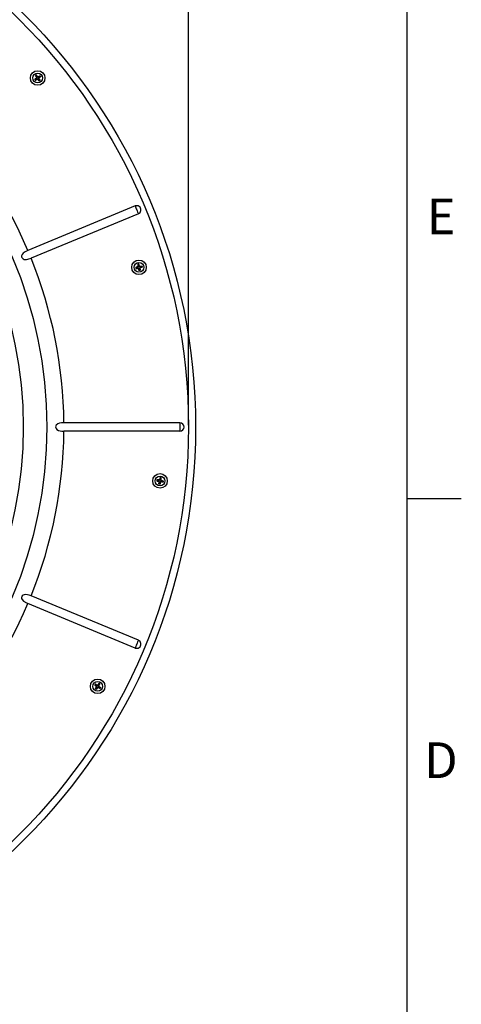
# Model space of a CAD drawing. Extents: x 9 to 161, y 6 to 104.
# Drawn here: x 148 to 161, y 56 to 85 of the extents above; entities that cross this region are included whole.
import ezdxf

# ---------------------------------------------------------------- set-up
doc = ezdxf.new("R2010")
doc.units = 0
doc.header["$LTSCALE"] = 10
doc.header["$MEASUREMENT"] = 0
doc.linetypes.add('SLD-SOLID', pattern=[0])
doc.layers.add('SLD-0', color=7, linetype='SLD-SOLID')
doc.styles.add('SLDTEXTSTYLE1', font='GOTHIC.TTF', dxfattribs={"width": 0.913})
doc.dimstyles.new('SLDDIMSTYLE0', dxfattribs={"dimtxt": 0.9375, "dimasz": 1.3, "dimexe": 0, "dimexo": 0.0625, "dimgap": 0.234375, "dimtad": 2, "dimdec": 0, "dimrnd": 1e-09, "dimzin": 12, "dimtxsty": 'SLDTEXTSTYLE1', "dimblk1": 'NONE', "dimblk2": 'NONE', "dimsah": 1, "dimcen": 0.09, "dimazin": 3, "dimtfac": 1, "dimtdec": 3, "dimtofl": 0, "dimtmove": 0, "dimatfit": 3, "dimtolj": 1, "dimtzin": 12})

# ---------------------------------------------------------------- blocks, each defined once
blk = doc.blocks.new('*D52')
at = {"layer": 'SLD-0', "color": 7}
for p, q in [((134.692, 93.986), (134.692, 92.497)), ((134.692, 93.986), (135.261, 93.986)), ((138.947, 93.986), (138.378, 93.986)), ((138.947, 93.986), (138.947, 92.497)), ((134.692, 92.497), (135.261, 92.497)), ((138.947, 92.497), (138.378, 92.497)), ((119.49, 72.807), (119.49, 91.878)), ((153.063, 72.807), (153.063, 91.878)), ((119.49, 91.753), (133.797, 91.753)), ((153.063, 91.753), (139.691, 91.753))]:
    blk.add_line(p, q, dxfattribs=at)
for points in [[(119.49, 91.753), (120.24, 91.628), (120.24, 91.878)], [(153.063, 91.753), (152.313, 91.878), (152.313, 91.628)]]:
    blk.add_solid(points, dxfattribs=at)
at = {"layer": 'SLD-0', "color": 7, "char_height": 0.9375, "attachment_point": 1, "style": 'SLDTEXTSTYLE1'}
for s, insert in [('852.8', (135.261, 93.695)), ('%%c', (133.656, 92.206)), ('33 5/8"', (135.464, 92.206))]:
    blk.add_mtext(s, dxfattribs=dict(at, insert=insert))
blk = doc.blocks.new('_NONE')

msp = doc.modelspace()

# ---------------------------------------------------------------- linework, layer by layer
at = {"layer": 'SLD-0', "color": 7, "linetype": 'SLD-SOLID'}
for p, q in [((159.4349, 7.6711), (159.4349, 102.1711)), ((148.6098, 82.9993), (148.6062, 82.9968)), ((148.6062, 82.9968), (148.6107, 82.9895)), ((148.6166, 82.9946), (148.6062, 82.9968)), ((148.6134, 83.0018), (148.6098, 82.9993)), ((148.6107, 82.9895), (148.6152, 82.982)), ((148.617, 83.0042), (148.6134, 83.0018)), ((148.6152, 82.982), (148.6197, 82.9745)), ((148.6334, 83.0061), (148.6166, 82.9946)), ((148.6166, 82.9946), (148.6301, 82.9725)), ((148.6206, 83.0067), (148.617, 83.0042)), ((148.6197, 82.9745), (148.6243, 82.967)), ((148.6242, 83.0092), (148.6206, 83.0067)), ((148.6278, 83.0116), (148.6242, 83.0092)), ((148.6243, 82.967), (148.6289, 82.9595)), ((148.6314, 83.0141), (148.6278, 83.0116)), ((148.6289, 82.9595), (148.6335, 82.9519)), ((148.6301, 82.9725), (148.6461, 82.9461)), ((148.6351, 83.0166), (148.6314, 83.0141)), ((148.6334, 83.0061), (148.6351, 83.0166)), ((148.6491, 82.9855), (148.6334, 83.0061)), ((148.6335, 82.9519), (148.6382, 82.9443)), ((148.6404, 83.0096), (148.6351, 83.0166)), ((148.6359, 82.948), (148.6461, 82.9461)), ((148.6382, 82.9443), (148.6428, 82.9367)), ((148.6457, 83.0026), (148.6404, 83.0096)), ((148.6511, 82.9956), (148.6457, 83.0026)), ((148.6683, 82.9603), (148.6491, 82.9855)), ((148.6565, 82.9885), (148.6511, 82.9956)), ((148.6619, 82.9813), (148.6565, 82.9885)), ((148.6674, 82.9742), (148.6619, 82.9813)), ((148.6729, 82.967), (148.6674, 82.9742)), ((148.6683, 82.9603), (148.6702, 82.9705)), ((148.6783, 82.9598), (148.6729, 82.967)), ((148.6783, 82.9598), (148.6861, 82.9645)), ((148.6861, 82.9645), (148.6938, 82.9692)), ((148.6878, 82.9566), (148.7149, 82.9731)), ((148.6898, 82.9668), (148.6878, 82.9566)), ((148.6938, 82.9692), (148.7014, 82.9739)), ((148.7014, 82.9739), (148.7091, 82.9786)), ((148.7279, 82.954), (148.7027, 82.9348)), ((148.7091, 82.9786), (148.7167, 82.9832)), ((148.7149, 82.9731), (148.7371, 82.9865)), ((148.7167, 82.9832), (148.7243, 82.9878)), ((148.7309, 82.9466), (148.7238, 82.9412)), ((148.7243, 82.9878), (148.7318, 82.9924)), ((148.7485, 82.9698), (148.7279, 82.954)), ((148.738, 82.952), (148.7309, 82.9466)), ((148.7318, 82.9924), (148.7393, 82.997)), ((148.7371, 82.9865), (148.7393, 82.997)), ((148.7371, 82.9865), (148.7485, 82.9698)), ((148.7451, 82.9574), (148.738, 82.952)), ((148.7393, 82.997), (148.7418, 82.9934)), ((148.7418, 82.9934), (148.7442, 82.9897)), ((148.7442, 82.9897), (148.7467, 82.9861)), ((148.7521, 82.9628), (148.7451, 82.9574)), ((148.7467, 82.9861), (148.7492, 82.9825)), ((148.7485, 82.9698), (148.759, 82.9681)), ((148.7492, 82.9825), (148.7516, 82.9789)), ((148.7516, 82.9789), (148.7541, 82.9753)), ((148.759, 82.9681), (148.7521, 82.9628)), ((148.7541, 82.9753), (148.7566, 82.9717)), ((148.7566, 82.9717), (148.759, 82.9681)), ((148.5935, 82.898), (148.5865, 82.8926)), ((148.5865, 82.8926), (148.589, 82.889)), ((148.597, 82.891), (148.5865, 82.8926)), ((148.589, 82.889), (148.5915, 82.8854)), ((148.5915, 82.8854), (148.5939, 82.8818)), ((148.6004, 82.9035), (148.5935, 82.898)), ((148.5939, 82.8818), (148.5964, 82.8782)), ((148.5964, 82.8782), (148.5989, 82.8745)), ((148.6175, 82.907), (148.597, 82.891)), ((148.597, 82.891), (148.6086, 82.874)), ((148.5989, 82.8745), (148.6014, 82.8709)), ((148.6074, 82.9089), (148.6004, 82.9035)), ((148.6014, 82.8709), (148.6038, 82.8673)), ((148.6038, 82.8673), (148.6063, 82.8637)), ((148.6086, 82.874), (148.6063, 82.8637)), ((148.6063, 82.8637), (148.6138, 82.8682)), ((148.6144, 82.9145), (148.6074, 82.9089)), ((148.6086, 82.874), (148.631, 82.8873)), ((148.6138, 82.8682), (148.6214, 82.8727)), ((148.6215, 82.92), (148.6144, 82.9145)), ((148.6426, 82.9267), (148.6175, 82.907)), ((148.6214, 82.8727), (148.6291, 82.8772)), ((148.6286, 82.9255), (148.6215, 82.92)), ((148.6357, 82.9311), (148.6286, 82.9255)), ((148.6291, 82.8772), (148.6368, 82.8817)), ((148.631, 82.8873), (148.6584, 82.9035)), ((148.6426, 82.9267), (148.6324, 82.9285)), ((148.6428, 82.9367), (148.6357, 82.9311)), ((148.6368, 82.8817), (148.6445, 82.8863)), ((148.6445, 82.8863), (148.6522, 82.8909)), ((148.6522, 82.8909), (148.66, 82.8955)), ((148.6564, 82.8934), (148.6584, 82.9035)), ((148.66, 82.8955), (148.6678, 82.9001)), ((148.6732, 82.893), (148.6678, 82.9001)), ((148.6786, 82.8859), (148.6732, 82.893)), ((148.6778, 82.8997), (148.6758, 82.8896)), ((148.6965, 82.8752), (148.6778, 82.8997)), ((148.684, 82.8789), (148.6786, 82.8859)), ((148.6894, 82.8718), (148.684, 82.8789)), ((148.6947, 82.8648), (148.6894, 82.8718)), ((148.7, 82.8579), (148.6947, 82.8648)), ((148.7122, 82.8546), (148.6965, 82.8752)), ((148.699, 82.9153), (148.7155, 82.8882)), ((148.7093, 82.9134), (148.699, 82.9153)), ((148.7053, 82.851), (148.7, 82.8579)), ((148.7095, 82.9303), (148.7023, 82.9248)), ((148.7023, 82.9248), (148.707, 82.9171)), ((148.7027, 82.9348), (148.7129, 82.9329)), ((148.7105, 82.8441), (148.7053, 82.851)), ((148.707, 82.9171), (148.7117, 82.9094)), ((148.7167, 82.9357), (148.7095, 82.9303)), ((148.7122, 82.8546), (148.7105, 82.8441)), ((148.7141, 82.8466), (148.7105, 82.8441)), ((148.7117, 82.9094), (148.7164, 82.9017)), ((148.729, 82.8661), (148.7122, 82.8546)), ((148.7177, 82.849), (148.7141, 82.8466)), ((148.7155, 82.8882), (148.729, 82.8661)), ((148.7164, 82.9017), (148.721, 82.894)), ((148.7238, 82.9412), (148.7167, 82.9357)), ((148.7214, 82.8515), (148.7177, 82.849)), ((148.721, 82.894), (148.7257, 82.8864)), ((148.725, 82.854), (148.7214, 82.8515)), ((148.7286, 82.8564), (148.725, 82.854)), ((148.7257, 82.8864), (148.7303, 82.8788)), ((148.7322, 82.8589), (148.7286, 82.8564)), ((148.729, 82.8661), (148.7394, 82.8638)), ((148.7303, 82.8788), (148.7349, 82.8713)), ((148.7358, 82.8614), (148.7322, 82.8589)), ((148.7349, 82.8713), (148.7394, 82.8638)), ((148.7394, 82.8638), (148.7358, 82.8614)), ((151.5104, 79.1993), (148.3873, 77.9056)), ((151.604, 78.9735), (148.4808, 77.6799)), ((151.5104, 79.1993), (151.5196, 79.1772)), ((151.5196, 79.1772), (151.5309, 79.1499)), ((151.5309, 79.1499), (151.5437, 79.1191)), ((151.5437, 79.1191), (151.5572, 79.0864)), ((151.5572, 79.0864), (151.5707, 79.0537)), ((151.5707, 79.0537), (151.5835, 79.0229)), ((151.5835, 79.0229), (151.5948, 78.9956)), ((151.5948, 78.9956), (151.604, 78.9735)), ((148.2168, 77.7817), (148.2052, 77.7493)), ((148.2473, 77.8209), (148.2168, 77.7817)), ((148.3099, 77.8674), (148.2473, 77.8209)), ((148.3873, 77.9056), (148.3099, 77.8674)), ((148.2052, 77.7493), (148.2044, 77.7216)), ((148.2044, 77.7216), (148.2127, 77.6944)), ((148.2127, 77.6944), (148.227, 77.6741)), ((148.227, 77.6741), (148.2465, 77.6584)), ((148.2465, 77.6584), (148.2829, 77.6443)), ((148.2829, 77.6443), (148.3452, 77.6421)), ((148.3452, 77.6421), (148.4506, 77.6682)), ((148.4506, 77.6682), (148.4808, 77.6799)), ((151.5906, 77.4999), (151.5863, 77.499)), ((151.5863, 77.499), (151.5876, 77.4904)), ((151.595, 77.4929), (151.5863, 77.499)), ((151.5876, 77.4904), (151.5889, 77.4818)), ((151.5948, 77.5008), (151.5906, 77.4999)), ((151.5991, 77.5017), (151.5948, 77.5008)), ((151.6149, 77.4971), (151.595, 77.4929)), ((151.595, 77.4929), (151.599, 77.4673)), ((151.6034, 77.5026), (151.5991, 77.5017)), ((151.6077, 77.5035), (151.6034, 77.5026)), ((151.612, 77.5044), (151.6077, 77.5035)), ((151.6163, 77.5053), (151.612, 77.5044)), ((151.6149, 77.4971), (151.6205, 77.5062)), ((151.6216, 77.472), (151.6149, 77.4971)), ((151.6205, 77.5062), (151.6163, 77.5053)), ((151.6228, 77.4977), (151.6205, 77.5062)), ((151.625, 77.4892), (151.6228, 77.4977)), ((151.6273, 77.4806), (151.625, 77.4892)), ((151.5367, 77.4125), (151.5283, 77.4102)), ((151.5283, 77.4102), (151.5292, 77.4059)), ((151.5373, 77.4047), (151.5283, 77.4102)), ((151.5292, 77.4059), (151.5301, 77.4016)), ((151.5301, 77.4016), (151.531, 77.3973)), ((151.531, 77.3973), (151.5319, 77.3931)), ((151.5319, 77.3931), (151.5328, 77.3888)), ((151.5328, 77.3888), (151.5337, 77.3845)), ((151.5337, 77.3845), (151.5345, 77.3802)), ((151.5345, 77.3802), (151.5354, 77.3759)), ((151.5415, 77.3846), (151.5354, 77.3759)), ((151.5354, 77.3759), (151.5441, 77.3772)), ((151.5452, 77.4149), (151.5367, 77.4125)), ((151.5624, 77.4117), (151.5373, 77.4047)), ((151.5373, 77.4047), (151.5415, 77.3846)), ((151.5415, 77.3846), (151.5673, 77.3883)), ((151.5441, 77.3772), (151.5529, 77.3784)), ((151.5538, 77.4173), (151.5452, 77.4149)), ((151.5529, 77.3784), (151.5617, 77.3797)), ((151.5624, 77.4197), (151.5538, 77.4173)), ((151.5617, 77.3797), (151.5705, 77.3809)), ((151.571, 77.4221), (151.5624, 77.4197)), ((151.5931, 77.4202), (151.5624, 77.4117)), ((151.5673, 77.3883), (151.5988, 77.3927)), ((151.5705, 77.3809), (151.5794, 77.3822)), ((151.5797, 77.4245), (151.571, 77.4221)), ((151.5794, 77.3822), (151.5883, 77.3834)), ((151.5884, 77.427), (151.5797, 77.4245)), ((151.5931, 77.4202), (151.5844, 77.4258)), ((151.5883, 77.3834), (151.5972, 77.3847)), ((151.5971, 77.4294), (151.5884, 77.427)), ((151.5889, 77.4818), (151.5903, 77.4732)), ((151.5903, 77.4732), (151.5916, 77.4645)), ((151.5916, 77.4645), (151.593, 77.4558)), ((151.593, 77.4558), (151.5944, 77.447)), ((151.5931, 77.3841), (151.5988, 77.3927)), ((151.5944, 77.447), (151.5957, 77.4382)), ((151.5951, 77.4424), (151.6038, 77.4368)), ((151.5957, 77.4382), (151.5971, 77.4294)), ((151.5972, 77.3847), (151.6062, 77.386)), ((151.599, 77.4673), (151.6038, 77.4368)), ((151.6085, 77.3774), (151.6062, 77.386)), ((151.6108, 77.3688), (151.6085, 77.3774)), ((151.6153, 77.3818), (151.6096, 77.3732)), ((151.613, 77.3602), (151.6108, 77.3688)), ((151.6153, 77.3517), (151.613, 77.3602)), ((151.6232, 77.352), (151.6153, 77.3818)), ((151.6176, 77.3431), (151.6153, 77.3517)), ((151.6198, 77.3347), (151.6176, 77.3431)), ((151.622, 77.3263), (151.6198, 77.3347)), ((151.6297, 77.4414), (151.6216, 77.472)), ((151.6242, 77.3179), (151.622, 77.3263)), ((151.6298, 77.327), (151.6232, 77.352)), ((151.6298, 77.327), (151.6242, 77.3179)), ((151.6285, 77.3188), (151.6242, 77.3179)), ((151.6296, 77.472), (151.6273, 77.4806)), ((151.6328, 77.3197), (151.6285, 77.3188)), ((151.6319, 77.4633), (151.6296, 77.472)), ((151.6297, 77.4414), (151.6354, 77.4501)), ((151.6497, 77.3312), (151.6298, 77.327)), ((151.6342, 77.4546), (151.6319, 77.4633)), ((151.6371, 77.3206), (151.6328, 77.3197)), ((151.6365, 77.4459), (151.6342, 77.4546)), ((151.6388, 77.4372), (151.6365, 77.4459)), ((151.6414, 77.3215), (151.6371, 77.3206)), ((151.6388, 77.4372), (151.6477, 77.4386)), ((151.6409, 77.3881), (151.6457, 77.3568)), ((151.6496, 77.3824), (151.6409, 77.3881)), ((151.6457, 77.3224), (151.6414, 77.3215)), ((151.6457, 77.3568), (151.6497, 77.3312)), ((151.6499, 77.3233), (151.6457, 77.3224)), ((151.652, 77.4392), (151.6463, 77.4305)), ((151.6463, 77.4305), (151.6777, 77.4354)), ((151.6563, 77.3979), (151.6475, 77.3956)), ((151.6475, 77.3956), (151.6489, 77.3867)), ((151.6477, 77.4386), (151.6566, 77.44)), ((151.6489, 77.3867), (151.6503, 77.3778)), ((151.6497, 77.3312), (151.6585, 77.3251)), ((151.6542, 77.3242), (151.6499, 77.3233)), ((151.6503, 77.3778), (151.6517, 77.3689)), ((151.6824, 77.4128), (151.6517, 77.4047)), ((151.6517, 77.4047), (151.6605, 77.399)), ((151.6517, 77.3689), (151.6531, 77.36)), ((151.6531, 77.36), (151.6544, 77.3512)), ((151.6585, 77.3251), (151.6542, 77.3242)), ((151.6544, 77.3512), (151.6558, 77.3425)), ((151.6558, 77.3425), (151.6571, 77.3338)), ((151.665, 77.4002), (151.6563, 77.3979)), ((151.6566, 77.44), (151.6655, 77.4413)), ((151.6571, 77.3338), (151.6585, 77.3251)), ((151.6737, 77.4025), (151.665, 77.4002)), ((151.6655, 77.4413), (151.6744, 77.4427)), ((151.6823, 77.4048), (151.6737, 77.4025)), ((151.6744, 77.4427), (151.6832, 77.4441)), ((151.6777, 77.4354), (151.7033, 77.4394)), ((151.6909, 77.4071), (151.6823, 77.4048)), ((151.7074, 77.4195), (151.6824, 77.4128)), ((151.6832, 77.4441), (151.692, 77.4454)), ((151.6995, 77.4094), (151.6909, 77.4071)), ((151.692, 77.4454), (151.7007, 77.4468)), ((151.708, 77.4116), (151.6995, 77.4094)), ((151.7007, 77.4468), (151.7093, 77.4481)), ((151.7033, 77.4394), (151.7093, 77.4481)), ((151.7033, 77.4394), (151.7074, 77.4195)), ((151.7074, 77.4195), (151.7165, 77.4139)), ((151.7165, 77.4139), (151.708, 77.4116)), ((151.7093, 77.4481), (151.7102, 77.4439)), ((151.7102, 77.4439), (151.7111, 77.4396)), ((151.7111, 77.4396), (151.712, 77.4353)), ((151.712, 77.4353), (151.7129, 77.431)), ((151.7129, 77.431), (151.7138, 77.4267)), ((151.7138, 77.4267), (151.7147, 77.4225)), ((151.7147, 77.4225), (151.7156, 77.4182)), ((151.7156, 77.4182), (151.7165, 77.4139)), ((149.1991, 72.7876), (149.1934, 72.7589)), ((149.1934, 72.7589), (149.1967, 72.7334)), ((149.1967, 72.7334), (149.2067, 72.711)), ((149.2132, 72.8121), (149.1991, 72.7876)), ((149.2067, 72.711), (149.2304, 72.6843)), ((149.2551, 72.8457), (149.2132, 72.8121)), ((149.2304, 72.6843), (149.2781, 72.6577)), ((149.3054, 72.8647), (149.2551, 72.8457)), ((149.2781, 72.6577), (149.3716, 72.6377)), ((149.3695, 72.8759), (149.3054, 72.8647)), ((149.4358, 72.8791), (149.3695, 72.8759)), ((149.3716, 72.6377), (149.4358, 72.6347)), ((152.8162, 72.8791), (149.4358, 72.8791)), ((152.8162, 72.6347), (149.4358, 72.6347)), ((152.8162, 72.8791), (152.8162, 72.6347)), ((152.1505, 71.1906), (152.1416, 71.1849)), ((152.1424, 71.1892), (152.1416, 71.1849)), ((152.1416, 71.1849), (152.15, 71.1828)), ((152.1432, 71.1935), (152.1424, 71.1892)), ((152.144, 71.1978), (152.1432, 71.1935)), ((152.1448, 71.2021), (152.144, 71.1978)), ((152.1456, 71.2064), (152.1448, 71.2021)), ((152.1464, 71.2107), (152.1456, 71.2064)), ((152.1472, 71.215), (152.1464, 71.2107)), ((152.148, 71.2193), (152.1472, 71.215)), ((152.1567, 71.2183), (152.148, 71.2193)), ((152.1543, 71.2108), (152.148, 71.2193)), ((152.15, 71.1828), (152.1586, 71.1806)), ((152.1543, 71.2108), (152.1505, 71.1906)), ((152.1505, 71.1906), (152.1757, 71.1842)), ((152.1801, 71.2077), (152.1543, 71.2108)), ((152.1655, 71.2172), (152.1567, 71.2183)), ((152.1586, 71.1806), (152.1672, 71.1784)), ((152.1743, 71.2162), (152.1655, 71.2172)), ((152.1672, 71.1784), (152.1759, 71.1761)), ((152.1832, 71.2151), (152.1743, 71.2162)), ((152.1757, 71.1842), (152.2066, 71.1762)), ((152.1759, 71.1761), (152.1845, 71.1739)), ((152.2118, 71.2038), (152.1801, 71.2077)), ((152.1921, 71.214), (152.1832, 71.2151)), ((152.201, 71.2129), (152.1921, 71.214)), ((152.198, 71.1704), (152.2066, 71.1762)), ((152.21, 71.2118), (152.201, 71.2129)), ((152.2118, 71.2038), (152.2059, 71.2123)), ((152.219, 71.2107), (152.21, 71.2118)), ((152.2211, 71.2194), (152.219, 71.2107)), ((152.2232, 71.2281), (152.2211, 71.2194)), ((152.2221, 71.2236), (152.228, 71.2151)), ((152.2253, 71.2367), (152.2232, 71.2281)), ((152.2274, 71.2453), (152.2253, 71.2367)), ((152.2294, 71.2538), (152.2274, 71.2453)), ((152.2353, 71.245), (152.228, 71.2151)), ((152.2315, 71.2623), (152.2294, 71.2538)), ((152.2336, 71.2708), (152.2315, 71.2623)), ((152.2356, 71.2792), (152.2336, 71.2708)), ((152.2414, 71.2702), (152.2353, 71.245)), ((152.2399, 71.2784), (152.2356, 71.2792)), ((152.2414, 71.2702), (152.2356, 71.2792)), ((152.2442, 71.2776), (152.2399, 71.2784)), ((152.2614, 71.2665), (152.2414, 71.2702)), ((152.2485, 71.2767), (152.2442, 71.2776)), ((152.2528, 71.2759), (152.2485, 71.2767)), ((152.2571, 71.2751), (152.2528, 71.2759)), ((152.2537, 71.2094), (152.2579, 71.2408)), ((152.2537, 71.2094), (152.2623, 71.2152)), ((152.2614, 71.2743), (152.2571, 71.2751)), ((152.2579, 71.2408), (152.2614, 71.2665)), ((152.2605, 71.202), (152.2617, 71.2109)), ((152.2605, 71.202), (152.2693, 71.1998)), ((152.2657, 71.2735), (152.2614, 71.2743)), ((152.2614, 71.2665), (152.27, 71.2727)), ((152.2617, 71.2109), (152.2629, 71.2199)), ((152.2629, 71.2199), (152.2641, 71.2288)), ((152.2641, 71.2288), (152.2653, 71.2377)), ((152.2735, 71.1988), (152.2649, 71.193)), ((152.2649, 71.193), (152.2957, 71.1855)), ((152.2653, 71.2377), (152.2665, 71.2465)), ((152.27, 71.2727), (152.2657, 71.2735)), ((152.2665, 71.2465), (152.2677, 71.2553)), ((152.2677, 71.2553), (152.2688, 71.264)), ((152.2688, 71.264), (152.27, 71.2727)), ((152.2693, 71.1998), (152.278, 71.1977)), ((152.278, 71.1977), (152.2868, 71.1956)), ((152.2868, 71.1956), (152.2955, 71.1935)), ((152.2955, 71.1935), (152.3041, 71.1914)), ((152.2957, 71.1855), (152.3209, 71.1793)), ((152.3041, 71.1914), (152.3128, 71.1893)), ((152.3128, 71.1893), (152.3213, 71.1872)), ((152.3209, 71.1793), (152.3171, 71.1594)), ((152.3209, 71.1793), (152.3298, 71.1851)), ((152.3213, 71.1872), (152.3298, 71.1851)), ((152.3282, 71.1765), (152.3274, 71.1722)), ((152.329, 71.1808), (152.3282, 71.1765)), ((152.3298, 71.1851), (152.329, 71.1808)), ((152.1845, 71.1739), (152.1933, 71.1717)), ((152.1933, 71.1717), (152.202, 71.1694)), ((152.2014, 71.0974), (152.2025, 71.1059)), ((152.21, 71.1036), (152.2014, 71.0974)), ((152.2057, 71.0966), (152.2014, 71.0974)), ((152.202, 71.1694), (152.2108, 71.1672)), ((152.2025, 71.1059), (152.2037, 71.1146)), ((152.2037, 71.1146), (152.2049, 71.1232)), ((152.2049, 71.1232), (152.206, 71.132)), ((152.21, 71.0957), (152.2057, 71.0966)), ((152.206, 71.132), (152.2072, 71.1407)), ((152.2072, 71.1407), (152.2084, 71.1495)), ((152.2084, 71.1495), (152.2096, 71.1583)), ((152.2176, 71.1599), (152.209, 71.1541)), ((152.2096, 71.1583), (152.2108, 71.1672)), ((152.21, 71.1036), (152.2135, 71.1293)), ((152.23, 71.0998), (152.21, 71.1036)), ((152.2143, 71.0949), (152.21, 71.0957)), ((152.2135, 71.1293), (152.2176, 71.1599)), ((152.2186, 71.0941), (152.2143, 71.0949)), ((152.2229, 71.0933), (152.2186, 71.0941)), ((152.2272, 71.0925), (152.2229, 71.0933)), ((152.2315, 71.0917), (152.2272, 71.0925)), ((152.2361, 71.125), (152.23, 71.0998)), ((152.23, 71.0998), (152.2358, 71.0909)), ((152.2358, 71.0909), (152.2315, 71.0917)), ((152.2379, 71.0994), (152.2358, 71.0909)), ((152.2436, 71.1558), (152.2361, 71.125)), ((152.2399, 71.108), (152.2379, 71.0994)), ((152.242, 71.1166), (152.2399, 71.108)), ((152.2441, 71.1253), (152.242, 71.1166)), ((152.2495, 71.1472), (152.2436, 71.1558)), ((152.2462, 71.134), (152.2441, 71.1253)), ((152.2484, 71.1427), (152.2462, 71.134)), ((152.2505, 71.1515), (152.2484, 71.1427)), ((152.2526, 71.1602), (152.2505, 71.1515)), ((152.2616, 71.159), (152.2526, 71.1602)), ((152.2914, 71.1628), (152.26, 71.167)), ((152.26, 71.167), (152.2659, 71.1585)), ((152.2705, 71.1578), (152.2616, 71.159)), ((152.2794, 71.1566), (152.2705, 71.1578)), ((152.2883, 71.1554), (152.2794, 71.1566)), ((152.2971, 71.1543), (152.2883, 71.1554)), ((152.3171, 71.1594), (152.2914, 71.1628)), ((152.3059, 71.1531), (152.2971, 71.1543)), ((152.3147, 71.1519), (152.3059, 71.1531)), ((152.3234, 71.1507), (152.3147, 71.1519)), ((152.3171, 71.1594), (152.3234, 71.1507)), ((152.3242, 71.155), (152.3234, 71.1507)), ((152.325, 71.1593), (152.3242, 71.155)), ((152.3258, 71.1636), (152.325, 71.1593)), ((152.3266, 71.1679), (152.3258, 71.1636)), ((152.3274, 71.1722), (152.3266, 71.1679)), ((159.4349, 70.6711), (161.0099, 70.6711)), ((148.2092, 67.8115), (148.2039, 67.7868)), ((148.2039, 67.7868), (148.2056, 67.7621)), ((148.2056, 67.7621), (148.2195, 67.7273)), ((148.2242, 67.8366), (148.2092, 67.8115)), ((148.2458, 67.855), (148.2242, 67.8366)), ((148.2804, 67.8689), (148.2458, 67.855)), ((148.3306, 67.8728), (148.2804, 67.8689)), ((148.42, 67.8557), (148.3306, 67.8728)), ((148.4808, 67.8339), (148.42, 67.8557)), ((151.604, 66.5403), (148.4808, 67.8339)), ((148.2195, 67.7273), (148.258, 67.683)), ((148.258, 67.683), (148.3446, 67.6276)), ((148.3446, 67.6276), (148.3873, 67.6081)), ((151.5104, 66.3145), (148.3873, 67.6081)), ((151.5196, 66.3366), (151.5104, 66.3145)), ((151.5309, 66.3639), (151.5196, 66.3366)), ((151.5437, 66.3947), (151.5309, 66.3639)), ((151.5572, 66.4274), (151.5437, 66.3947)), ((151.5707, 66.46), (151.5572, 66.4274)), ((151.5835, 66.4909), (151.5707, 66.46)), ((151.5948, 66.5181), (151.5835, 66.4909)), ((151.604, 66.5403), (151.5948, 66.5181)), ((150.3347, 65.2369), (150.3323, 65.2333)), ((150.3428, 65.2351), (150.3323, 65.2333)), ((150.3323, 65.2333), (150.3393, 65.228)), ((150.3371, 65.2406), (150.3347, 65.2369)), ((150.3395, 65.2443), (150.3371, 65.2406)), ((150.3393, 65.228), (150.3464, 65.2227)), ((150.3419, 65.2479), (150.3395, 65.2443)), ((150.3443, 65.2516), (150.3419, 65.2479)), ((150.354, 65.2523), (150.3428, 65.2351)), ((150.3428, 65.2351), (150.3636, 65.2195)), ((150.3467, 65.2553), (150.3443, 65.2516)), ((150.3464, 65.2227), (150.3535, 65.2174)), ((150.3491, 65.2589), (150.3467, 65.2553)), ((150.3515, 65.2626), (150.3491, 65.2589)), ((150.3591, 65.2583), (150.3515, 65.2626)), ((150.354, 65.2523), (150.3515, 65.2626)), ((150.3535, 65.2174), (150.3607, 65.212)), ((150.3767, 65.2395), (150.354, 65.2523)), ((150.3668, 65.2539), (150.3591, 65.2583)), ((150.3607, 65.212), (150.3678, 65.2066)), ((150.3628, 65.1445), (150.3672, 65.152)), ((150.3636, 65.2195), (150.3891, 65.2003)), ((150.3645, 65.1319), (150.3775, 65.1543)), ((150.3746, 65.2496), (150.3668, 65.2539)), ((150.3672, 65.152), (150.3716, 65.1596)), ((150.3678, 65.2066), (150.375, 65.2012)), ((150.3716, 65.1596), (150.3761, 65.1673)), ((150.3823, 65.2452), (150.3746, 65.2496)), ((150.375, 65.2012), (150.3822, 65.1958)), ((150.3761, 65.1673), (150.3805, 65.175)), ((150.4044, 65.2239), (150.3767, 65.2395)), ((150.3775, 65.1543), (150.393, 65.181)), ((150.3789, 65.1983), (150.3891, 65.2003)), ((150.3805, 65.175), (150.385, 65.1826)), ((150.3822, 65.1958), (150.3895, 65.1904)), ((150.3901, 65.2408), (150.3823, 65.2452)), ((150.393, 65.181), (150.3828, 65.1789)), ((150.385, 65.1826), (150.3895, 65.1904)), ((150.398, 65.2364), (150.3901, 65.2408)), ((150.4155, 65.1673), (150.3968, 65.1417)), ((150.4058, 65.2319), (150.398, 65.2364)), ((150.4044, 65.2239), (150.4022, 65.234)), ((150.4137, 65.2275), (150.4058, 65.2319)), ((150.4149, 65.1534), (150.4095, 65.1461)), ((150.419, 65.2347), (150.4137, 65.2275)), ((150.4202, 65.1606), (150.4149, 65.1534)), ((150.4176, 65.1571), (150.4155, 65.1673)), ((150.4242, 65.2419), (150.419, 65.2347)), ((150.4255, 65.1679), (150.4202, 65.1606)), ((150.4215, 65.2381), (150.4237, 65.228)), ((150.4419, 65.2529), (150.4237, 65.228)), ((150.4295, 65.249), (150.4242, 65.2419)), ((150.4333, 65.1634), (150.4255, 65.1679)), ((150.4347, 65.2562), (150.4295, 65.249)), ((150.4411, 65.1589), (150.4333, 65.1634)), ((150.4399, 65.2633), (150.4347, 65.2562)), ((150.4623, 65.1555), (150.4349, 65.1714)), ((150.4349, 65.1714), (150.4371, 65.1612)), ((150.445, 65.2703), (150.4399, 65.2633)), ((150.4489, 65.1544), (150.4411, 65.1589)), ((150.4572, 65.2739), (150.4419, 65.2529)), ((150.4502, 65.2774), (150.445, 65.2703)), ((150.4453, 65.2129), (150.4612, 65.2403)), ((150.4453, 65.2129), (150.4555, 65.2151)), ((150.4487, 65.2035), (150.4533, 65.2113)), ((150.4487, 65.2035), (150.456, 65.1982)), ((150.4566, 65.1499), (150.4489, 65.1544)), ((150.4595, 65.1956), (150.4494, 65.1935)), ((150.4494, 65.1935), (150.4749, 65.1748)), ((150.4553, 65.2843), (150.4502, 65.2774)), ((150.4533, 65.2113), (150.4578, 65.2191)), ((150.4589, 65.282), (150.4553, 65.2843)), ((150.4572, 65.2739), (150.4553, 65.2843)), ((150.456, 65.1982), (150.4633, 65.1928)), ((150.4643, 65.1454), (150.4566, 65.1499)), ((150.4742, 65.2627), (150.4572, 65.2739)), ((150.4578, 65.2191), (150.4623, 65.2269)), ((150.4626, 65.2796), (150.4589, 65.282)), ((150.4612, 65.2403), (150.4742, 65.2627)), ((150.4623, 65.2269), (150.4668, 65.2346)), ((150.4847, 65.1425), (150.4623, 65.1555)), ((150.4663, 65.2772), (150.4626, 65.2796)), ((150.4633, 65.1928), (150.4706, 65.1875)), ((150.4699, 65.2748), (150.4663, 65.2772)), ((150.4668, 65.2346), (150.4713, 65.2423)), ((150.4736, 65.2724), (150.4699, 65.2748)), ((150.4706, 65.1875), (150.4778, 65.1823)), ((150.4713, 65.2423), (150.4758, 65.25)), ((150.4773, 65.27), (150.4736, 65.2724)), ((150.4742, 65.2627), (150.4846, 65.2652)), ((150.4749, 65.1748), (150.4959, 65.1595)), ((150.4758, 65.25), (150.4802, 65.2576)), ((150.4809, 65.2676), (150.4773, 65.27)), ((150.4778, 65.1823), (150.485, 65.177)), ((150.4802, 65.2576), (150.4846, 65.2652)), ((150.4846, 65.2652), (150.4809, 65.2676)), ((150.4959, 65.1595), (150.4847, 65.1425)), ((150.485, 65.177), (150.4922, 65.1718)), ((150.4922, 65.1718), (150.4993, 65.1666)), ((150.4959, 65.1595), (150.5064, 65.1614)), ((150.4992, 65.1504), (150.4968, 65.1467)), ((150.5016, 65.1541), (150.4992, 65.1504)), ((150.4993, 65.1666), (150.5064, 65.1614)), ((150.504, 65.1577), (150.5016, 65.1541)), ((150.5064, 65.1614), (150.504, 65.1577)), ((150.3541, 65.1295), (150.3584, 65.1369)), ((150.3645, 65.1319), (150.3541, 65.1295)), ((150.3578, 65.1271), (150.3541, 65.1295)), ((150.3614, 65.1247), (150.3578, 65.1271)), ((150.3584, 65.1369), (150.3628, 65.1445)), ((150.3651, 65.1223), (150.3614, 65.1247)), ((150.3815, 65.1208), (150.3645, 65.1319)), ((150.3687, 65.1199), (150.3651, 65.1223)), ((150.3724, 65.1175), (150.3687, 65.1199)), ((150.3761, 65.1151), (150.3724, 65.1175)), ((150.3797, 65.1127), (150.3761, 65.1151)), ((150.3834, 65.1103), (150.3797, 65.1127)), ((150.3968, 65.1417), (150.3815, 65.1208)), ((150.3815, 65.1208), (150.3834, 65.1103)), ((150.3886, 65.1174), (150.3834, 65.1103)), ((150.3938, 65.1245), (150.3886, 65.1174)), ((150.399, 65.1317), (150.3938, 65.1245)), ((150.4043, 65.1389), (150.399, 65.1317)), ((150.4095, 65.1461), (150.4043, 65.1389)), ((150.472, 65.1409), (150.4643, 65.1454)), ((150.4796, 65.1365), (150.472, 65.1409)), ((150.4872, 65.1321), (150.4796, 65.1365)), ((150.4847, 65.1425), (150.4872, 65.1321)), ((150.4896, 65.1358), (150.4872, 65.1321)), ((150.492, 65.1394), (150.4896, 65.1358)), ((150.4944, 65.1431), (150.492, 65.1394)), ((150.4968, 65.1467), (150.4944, 65.1431))]:
    msp.add_line(p, q, dxfattribs=at)
for centre, radius in [((136.2764, 72.7569), 16.9945), ((136.2764, 72.7569), 16.7865), ((136.2764, 72.7569), 12.6615), ((136.2764, 72.7569), 11.978), ((148.6728, 82.9303), 0.2125), ((148.6728, 82.9303), 0.14), ((151.6224, 77.412), 0.2125), ((151.6224, 77.412), 0.14), ((152.2357, 71.185), 0.2125), ((152.2357, 71.185), 0.14), ((150.4193, 65.1973), 0.2125), ((150.4193, 65.1973), 0.14)]:
    msp.add_circle(centre, radius, dxfattribs=at)
for centre, radius, start, end in [((148.6728, 82.9303), 0.06, 113.2722, 135.41068), ((148.6335, 82.9384), 0.0148, 307.95628, 31.48034), ((148.6801, 82.9692), 0.0148, 217.20022, 301.47987), ((148.6728, 82.9303), 0.06, 23.27013, 45.41605), ((148.6728, 82.9303), 0.06, 202.84466, 225.84011), ((148.666, 82.8908), 0.0148, 37.20592, 120.73275), ((148.6728, 82.9303), 0.06, 293.26266, 315.42022), ((148.7117, 82.923), 0.0148, 127.19522, 211.49151), ((136.2764, 72.7569), 13.1599, 23.032, 44.468), ((151.5572, 79.0864), 0.1222, 292.49957, 112.50037), ((136.2764, 72.7569), 13.1599, 0.53202, 21.96798), ((151.6224, 77.412), 0.06, 180.33803, 203.34377), ((151.5891, 77.4345), 0.0148, 285.44898, 8.98313), ((151.601, 77.3781), 0.0148, 14.70889, 98.22938), ((151.6224, 77.412), 0.06, 90.77116, 112.9118), ((151.6224, 77.412), 0.06, 270.7731, 292.91271), ((151.644, 77.4452), 0.0148, 194.70063, 278.98568), ((151.6555, 77.3904), 0.0148, 104.6983, 188.98898), ((151.6224, 77.412), 0.06, 0.77563, 22.90733), ((136.2764, 72.7569), 13.1599, 338.03203, 359.46797), ((152.8162, 72.7569), 0.1222, 270.00019, 89.99981), ((152.2357, 71.185), 0.06, 157.8356, 180.84903), ((152.2029, 71.1619), 0.0148, 352.21017, 75.72482), ((152.2136, 71.2185), 0.0148, 262.95473, 346.47778), ((152.2357, 71.185), 0.06, 68.27114, 90.41338), ((152.2684, 71.2074), 0.0148, 172.20277, 256.48371), ((152.2357, 71.185), 0.06, 338.27416, 0.41081), ((152.2357, 71.185), 0.06, 248.2715, 270.41303), ((152.258, 71.1524), 0.0148, 82.20054, 166.48349), ((136.2764, 72.7569), 13.1599, 315.53202, 336.96798), ((151.5572, 66.4274), 0.1222, 247.4997, 67.50041), ((150.4194, 65.1973), 0.06, 135.34686, 158.33918), ((150.4193, 65.1973), 0.06, 225.77035, 247.91357), ((150.3802, 65.1885), 0.0148, 329.71081, 53.22573), ((150.4117, 65.2367), 0.0148, 240.4582, 323.97496), ((150.4275, 65.1586), 0.0148, 59.70523, 143.98116), ((150.4193, 65.1973), 0.06, 45.77519, 67.90873), ((150.4581, 65.2055), 0.0148, 149.70096, 233.98405), ((150.4193, 65.1973), 0.06, 315.77384, 337.91253)]:
    msp.add_arc(centre, radius, start, end, dxfattribs=at)

# ---------------------------------------------------------------- texts
at = {"layer": 'SLD-0', "color": 7, "char_height": 1.0417, "attachment_point": 1, "style": 'SLDTEXTSTYLE1'}
for s, insert in [('E', (160.0046, 79.4143)), ('D', (159.9273, 63.566))]:
    msp.add_mtext(s, dxfattribs=dict(at, insert=insert))

# ---------------------------------------------------------------- dimensions: what is measured, and where the dimension line sits
at = {"layer": 'SLD-0', "color": 7}
dim = msp.add_linear_dim(base=(119.4899, 91.7528), p1=(153.0629, 72.7569), p2=(119.4899, 72.7569), text='%%c33 5/8"', dimstyle='SLDDIMSTYLE0', dxfattribs=at)
dim.commit()
dim.dimension.update_dxf_attribs({"geometry": '*D52', "text_midpoint": (136.7442, 91.7528), "dimtype": 160})

doc.saveas('drawing.dxf')
